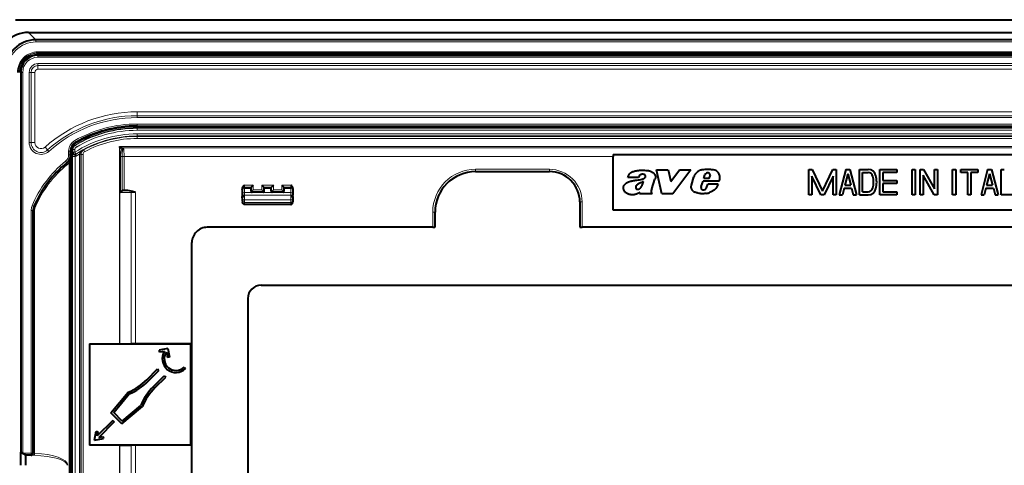
# Model space of a CAD drawing. Extents: x 0 to 420, y 0 to 297.
# Drawn here: x 259 to 324, y 135 to 164 of the extents above; entities that cross this region are included whole.
import ezdxf

# ---------------------------------------------------------------- set-up
doc = ezdxf.new("R2010")
doc.units = 0

msp = doc.modelspace()

# ---------------------------------------------------------------- linework, layer by layer
at = {"color": 7, "lineweight": 40}
for p, q in [((259.109741, 164.028076), (395.109741, 164.028076)), ((259.952026, 163.189911), (394.267456, 163.189911)), ((260.635529, 162.702286), (260.435547, 162.702286)), ((327.109741, 162.702286), (260.635529, 162.702286)), ((260.576416, 161.694748), (393.643066, 161.694748)), ((259.443054, 160.561417), (259.443054, 135.553864)), ((267.109741, 157.028076), (387.109741, 157.028076)), ((265.965271, 155.642441), (265.936707, 155.67099)), ((266.106842, 155.579636), (266.058472, 155.595367)), ((266.106842, 155.579636), (266.163971, 155.560211)), ((262.72641, 155.126526), (262.725922, 155.100983)), ((262.72641, 155.126526), (262.72641, 155.373688)), ((262.72641, 107.596298), (262.72641, 155.126526)), ((262.860321, 155.262939), (262.859131, 155.276276)), ((262.859558, 155.279175), (262.859589, 155.276001)), ((262.860687, 155.261795), (262.859589, 155.276001)), ((262.863647, 155.246231), (262.860687, 155.261795)), ((298.443054, 155.161407), (327.109741, 155.161407)), ((298.443054, 155.161407), (298.443054, 155.028076)), ((298.443054, 151.494751), (298.443054, 155.028076)), ((289.376404, 154.028076), (294.243073, 154.028076)), ((300.11084, 153.644211), (299.402527, 153.644211)), ((301.288452, 154.141373), (302.051361, 154.141373)), ((301.647278, 152.554291), (301.288452, 154.141373)), ((302.051361, 154.141373), (302.230896, 153.378525)), ((302.230896, 153.378525), (302.808655, 154.141373)), ((303.536469, 154.141373), (302.368896, 152.554291)), ((302.808655, 154.141373), (303.536469, 154.141373)), ((303.587769, 153.139435), (303.741516, 153.679291)), ((304.406555, 153.580627), (304.476196, 153.808502)), ((304.755127, 153.580627), (304.406555, 153.580627)), ((304.755127, 153.580627), (304.827759, 153.748413)), ((311.309753, 154.168259), (311.52066, 154.168259)), ((311.309753, 152.501587), (311.309753, 154.168259)), ((311.509735, 153.728836), (311.509735, 152.501587)), ((312.098816, 152.501587), (311.509735, 153.728836)), ((311.52066, 154.168259), (312.209747, 152.732681)), ((312.209747, 152.732681), (312.898804, 154.168259)), ((312.909729, 153.728836), (312.320679, 152.501587)), ((312.898804, 154.168259), (313.109741, 154.168259)), ((312.909729, 152.501587), (312.909729, 153.728836)), ((313.109741, 154.168259), (313.109741, 152.501587)), ((313.743073, 154.168259), (313.309753, 152.501587)), ((313.876404, 153.886276), (313.681061, 153.134918)), ((313.743073, 154.168259), (314.009735, 154.168259)), ((313.876404, 153.886276), (314.071747, 153.134918)), ((314.009735, 154.168259), (314.443054, 152.501587)), ((314.643066, 154.168259), (315.208069, 154.168259)), ((314.643066, 152.501587), (314.643066, 154.168259)), ((314.843079, 153.968262), (315.208069, 153.968262)), ((314.843079, 152.701599), (314.843079, 153.968262)), ((315.97641, 154.168259), (317.109741, 154.168259)), ((315.97641, 152.501587), (315.97641, 154.168259)), ((317.109741, 153.968262), (316.176392, 153.968262)), ((316.176392, 153.968262), (316.176392, 153.434921)), ((317.109741, 154.168259), (317.109741, 153.968262)), ((318.109741, 154.168259), (318.309753, 154.168259)), ((318.109741, 152.501587), (318.109741, 154.168259)), ((318.309753, 154.168259), (318.309753, 152.501587)), ((318.643066, 154.168259), (318.857666, 154.168259)), ((318.643066, 152.501587), (318.643066, 154.168259)), ((318.843079, 153.785019), (318.843079, 152.501587)), ((319.561798, 152.501587), (318.843079, 153.785019)), ((318.857666, 154.168259), (319.576416, 152.884827)), ((319.576416, 154.168259), (319.776398, 154.168259)), ((319.576416, 152.884827), (319.576416, 154.168259)), ((319.776398, 154.168259), (319.776398, 152.501587)), ((320.776398, 154.168259), (320.97641, 154.168259)), ((320.776398, 152.501587), (320.776398, 154.168259)), ((320.97641, 154.168259), (320.97641, 152.501587)), ((321.309753, 154.168259), (322.443054, 154.168259)), ((321.309753, 153.968262), (321.309753, 154.168259)), ((321.776398, 153.968262), (321.309753, 153.968262)), ((321.776398, 152.501587), (321.776398, 153.968262)), ((321.97641, 153.968262), (321.97641, 152.501587)), ((322.443054, 153.968262), (321.97641, 153.968262)), ((322.443054, 154.168259), (322.443054, 153.968262)), ((323.076416, 154.168259), (322.643066, 152.501587)), ((323.209747, 153.886276), (323.014404, 153.134918)), ((323.076416, 154.168259), (323.343079, 154.168259)), ((323.209747, 153.886276), (323.40509, 153.134918)), ((323.343079, 154.168259), (323.776398, 152.501587)), ((323.97641, 154.168259), (324.176392, 154.168259)), ((323.97641, 152.501587), (323.97641, 154.168259)), ((274.603149, 152.907166), (274.60556, 152.975342)), ((274.617981, 153.011185), (274.60556, 152.975342)), ((274.751312, 153.144531), (274.618286, 153.01152)), ((275.312012, 153.144531), (275.445038, 153.01152)), ((275.445343, 153.011185), (275.457764, 152.975342)), ((275.460205, 152.907166), (275.457764, 152.975342)), ((275.925934, 152.907166), (275.928345, 152.975342)), ((275.940796, 153.011185), (275.928345, 152.975342)), ((276.074127, 153.144531), (275.941101, 153.01152)), ((276.622559, 153.144531), (276.755554, 153.01152)), ((276.755859, 153.011185), (276.768311, 152.975342)), ((276.770721, 152.907166), (276.768311, 152.975342)), ((300.970398, 152.883926), (301.184174, 153.529556)), ((304.223785, 153.0578), (304.347961, 153.39534)), ((305.41217, 153.39534), (304.347961, 153.39534)), ((304.545776, 152.925583), (304.575348, 152.970154)), ((304.575348, 152.970154), (304.658966, 153.202026)), ((305.34259, 153.202026), (304.658966, 153.202026)), ((313.629059, 152.934921), (313.516388, 152.501587)), ((313.629059, 152.934921), (314.123749, 152.934921)), ((313.681061, 153.134918), (314.071747, 153.134918)), ((314.123749, 152.934921), (314.23642, 152.501587)), ((316.176392, 153.434921), (317.109741, 153.434921)), ((316.176392, 153.234924), (316.176392, 152.701599)), ((317.109741, 153.234924), (316.176392, 153.234924)), ((317.109741, 153.434921), (317.109741, 153.234924)), ((322.962402, 152.934921), (322.849731, 152.501587)), ((322.962402, 152.934921), (323.457092, 152.934921)), ((323.014404, 153.134918), (323.40509, 153.134918)), ((323.457092, 152.934921), (323.569763, 152.501587)), ((266.240753, 152.79126), (266.176819, 152.79097)), ((266.251343, 152.79126), (266.240753, 152.79126)), ((274.026398, 152.913589), (274.026398, 152.87796)), ((274.026398, 152.842056), (274.026398, 152.87796)), ((274.026398, 152.842056), (274.026398, 152.787506)), ((274.026398, 152.787506), (274.026398, 152.531113)), ((274.026398, 152.531113), (274.026398, 152.470123)), ((274.026398, 152.470123), (274.026398, 152.383026)), ((274.03418, 152.160278), (274.026398, 152.383011)), ((274.60022, 152.742493), (274.603149, 152.907166)), ((275.397644, 152.674622), (274.665649, 152.674622)), ((275.463135, 152.742493), (275.460205, 152.907166)), ((275.923035, 152.742493), (275.925934, 152.907166)), ((276.708191, 152.674622), (275.988464, 152.674622)), ((276.773651, 152.742493), (276.770721, 152.907166)), ((277.359741, 152.383011), (277.351959, 152.160278)), ((277.359741, 152.913589), (277.359741, 152.87796)), ((277.359741, 152.87796), (277.359741, 152.842056)), ((277.359741, 152.842056), (277.359741, 152.787506)), ((277.359741, 152.787506), (277.359741, 152.531113)), ((277.359741, 152.531113), (277.359741, 152.470123)), ((277.359741, 152.383026), (277.359741, 152.470123)), ((300.175354, 152.554291), (300.208466, 152.653625)), ((300.995667, 152.554291), (300.175354, 152.554291)), ((300.970978, 152.590546), (300.995667, 152.554291)), ((302.368896, 152.554291), (301.647278, 152.554291)), ((311.509735, 152.501587), (311.309753, 152.501587)), ((312.320679, 152.501587), (312.098816, 152.501587)), ((313.109741, 152.501587), (312.909729, 152.501587)), ((313.309753, 152.501587), (313.516388, 152.501587)), ((314.23642, 152.501587), (314.443054, 152.501587)), ((314.643066, 152.501587), (315.208069, 152.501587)), ((314.843079, 152.701599), (315.208069, 152.701599)), ((317.109741, 152.501587), (315.97641, 152.501587)), ((316.176392, 152.701599), (317.109741, 152.701599)), ((317.109741, 152.701599), (317.109741, 152.501587)), ((318.309753, 152.501587), (318.109741, 152.501587)), ((318.843079, 152.501587), (318.643066, 152.501587)), ((319.776398, 152.501587), (319.561798, 152.501587)), ((320.97641, 152.501587), (320.776398, 152.501587)), ((321.97641, 152.501587), (321.776398, 152.501587)), ((322.643066, 152.501587), (322.849731, 152.501587)), ((323.569763, 152.501587), (323.776398, 152.501587)), ((325.109741, 152.501587), (323.97641, 152.501587)), ((274.036041, 152.107056), (274.03418, 152.160278)), ((274.036041, 152.107056), (274.038696, 152.030502)), ((274.174622, 151.875946), (274.17392, 151.875946)), ((277.211243, 151.86142), (274.174896, 151.86142)), ((277.211548, 151.867554), (277.212036, 151.867554)), ((277.21228, 151.861618), (277.212128, 151.867554)), ((277.350098, 152.107056), (277.347412, 152.030502)), ((277.351959, 152.160278), (277.350098, 152.107056)), ((296.243073, 152.028076), (296.243073, 150.36142)), ((260.259735, 135.494751), (260.259735, 151.463089)), ((286.709717, 150.36142), (286.709717, 151.36142)), ((327.109741, 151.494751), (298.443054, 151.494751)), ((286.560028, 150.36142), (271.709717, 150.36142)), ((286.560028, 150.36142), (286.693268, 150.36142)), ((286.709717, 150.36142), (286.693268, 150.36142)), ((296.243073, 150.36142), (296.259521, 150.36142)), ((296.259521, 150.36142), (296.392761, 150.36142)), ((357.826691, 150.36142), (296.392761, 150.36142)), ((270.709717, 113.361412), (270.709717, 149.36142)), ((275.259735, 146.544754), (378.959747, 146.544754)), ((274.393066, 145.678085), (274.393066, 117.044746)), ((263.971741, 142.699402), (265.936707, 142.699402)), ((263.971741, 142.699402), (263.97641, 142.694748)), ((263.971741, 142.699402), (263.971741, 136.023438)), ((263.97641, 142.694748), (270.643066, 142.694748)), ((263.97641, 142.694748), (263.97641, 136.028076)), ((265.936707, 142.699402), (265.965271, 142.699356)), ((265.965271, 142.699356), (266.722076, 142.696457)), ((267.00769, 142.695923), (266.722076, 142.696457)), ((270.644226, 142.695923), (267.00769, 142.695923)), ((270.644226, 142.695923), (270.643066, 142.694748)), ((270.643066, 136.028076), (270.643066, 142.694748)), ((270.644226, 136.026917), (270.644226, 142.695923)), ((269.119598, 142.375229), (268.563354, 142.267105)), ((268.588776, 142.13623), (268.563354, 142.267105)), ((268.900574, 142.196838), (268.588776, 142.13623)), ((269.028046, 142.147461), (269.096832, 141.793533)), ((269.119598, 142.375229), (269.227722, 141.81897)), ((269.227722, 141.81897), (269.096832, 141.793533)), ((267.735168, 140.328949), (268.442261, 141.036072)), ((267.829437, 140.23468), (268.53656, 140.941772)), ((268.442261, 141.036072), (268.53656, 140.941772)), ((270.198242, 141.165695), (270.292542, 141.071411)), ((268.182983, 139.881119), (268.890106, 140.588226)), ((268.277283, 139.786835), (268.984375, 140.493942)), ((268.890106, 140.588226), (268.984375, 140.493942)), ((265.37912, 138.159515), (266.504028, 139.500122)), ((265.559814, 138.167389), (266.585754, 139.390076)), ((266.518677, 139.506378), (266.504028, 139.500122)), ((266.107849, 137.430801), (265.37912, 138.159515)), ((266.115723, 137.611481), (265.559814, 138.167389)), ((266.107849, 137.430801), (267.448425, 138.55571)), ((266.115723, 137.611481), (267.338379, 138.637421)), ((267.454712, 138.570343), (267.448425, 138.55571)), ((265.507782, 137.653732), (264.483459, 136.62941)), ((265.602051, 137.559448), (264.577728, 136.535126)), ((265.507782, 137.653732), (265.602051, 137.559448)), ((264.292114, 136.343781), (264.406372, 136.93161)), ((264.406372, 136.93161), (264.537231, 136.906174)), ((264.483459, 136.62941), (264.537231, 136.906174)), ((264.292114, 136.343781), (264.879944, 136.458038)), ((264.577728, 136.535126), (264.854492, 136.588928)), ((264.854492, 136.588928), (264.879944, 136.458038)), ((259.443054, 134.694748), (259.443054, 135.553864)), ((259.443207, 135.553787), (259.565094, 135.483429)), ((259.565094, 135.483429), (259.576416, 135.494751)), ((259.776398, 135.36142), (259.565094, 135.483429)), ((263.971741, 136.023438), (263.97641, 136.028076)), ((265.936707, 136.023438), (263.971741, 136.023438)), ((270.643066, 136.028076), (263.97641, 136.028076)), ((265.936707, 136.023438), (265.965271, 136.023483)), ((265.965271, 136.023483), (266.722076, 136.026382)), ((267.00769, 136.026917), (266.722076, 136.026382)), ((270.644226, 136.026917), (267.00769, 136.026917)), ((270.644226, 136.026917), (270.643066, 136.028076)), ((259.776398, 134.694748), (259.776398, 135.36142)), ((260.126404, 135.36142), (259.776398, 135.36142)), ((260.126404, 135.36142), (260.174713, 135.36142))]:
    msp.add_line(p, q, dxfattribs=at)
at = {"color": 7, "lineweight": 18}
for p, q in [((259.952026, 163.185791), (259.952026, 163.189911)), ((259.952026, 163.185791), (394.267456, 163.185791)), ((259.952026, 163.185791), (260.435547, 162.702286)), ((260.435547, 162.702286), (260.441956, 162.695877)), ((260.441956, 162.695877), (393.777527, 162.695877)), ((260.441956, 162.562546), (260.441956, 162.695877)), ((260.441956, 162.562546), (393.777527, 162.562546)), ((260.576416, 161.694748), (260.576416, 161.561417)), ((260.576416, 161.561417), (393.643066, 161.561417)), ((393.63797, 161.909576), (260.581512, 161.909576)), ((260.581512, 161.842926), (260.581512, 161.909576)), ((260.581512, 161.842926), (260.59491, 161.829529)), ((393.63797, 161.842926), (260.581512, 161.842926)), ((260.59491, 161.829529), (260.59491, 161.762863)), ((393.624573, 161.829529), (260.59491, 161.829529)), ((393.624573, 161.762863), (260.59491, 161.762863)), ((260.576416, 161.13855), (393.643066, 161.13855)), ((260.576416, 161.012833), (260.576416, 161.13855)), ((260.576416, 161.012833), (393.643066, 161.012833)), ((260.576416, 160.761414), (260.576416, 161.012833)), ((393.643066, 160.761414), (260.576416, 160.761414)), ((259.443054, 160.561417), (259.576416, 160.561417)), ((259.576416, 160.561417), (259.576416, 135.494751)), ((259.999268, 155.937668), (259.999268, 160.561417)), ((260.125, 160.561417), (259.999268, 160.561417)), ((260.125, 155.937668), (260.125, 160.561417)), ((260.376404, 160.561417), (260.125, 160.561417)), ((260.376404, 155.937668), (260.376404, 160.561417)), ((267.109741, 157.961426), (267.109741, 157.709991)), ((267.109741, 157.961426), (387.109741, 157.961426)), ((267.109741, 157.709991), (267.109741, 157.58429)), ((387.109741, 157.709991), (267.109741, 157.709991)), ((387.109741, 157.58429), (267.109741, 157.58429)), ((267.109741, 157.161407), (387.109741, 157.161407)), ((267.109741, 157.028076), (267.109741, 157.161407)), ((267.109741, 156.906036), (267.109741, 156.972687)), ((267.109741, 156.972687), (387.109741, 156.972687)), ((267.109741, 156.880371), (267.109741, 156.906036)), ((267.109741, 156.906036), (387.109741, 156.906036)), ((387.109741, 156.880371), (267.109741, 156.880371)), ((267.109741, 156.747055), (267.109741, 156.880371)), ((387.109741, 156.747055), (267.109741, 156.747055)), ((267.109741, 156.509109), (267.109741, 156.375793)), ((326.972961, 156.509109), (267.109741, 156.509109)), ((267.109741, 156.375793), (267.109741, 156.34314)), ((326.647339, 156.375793), (267.109741, 156.375793)), ((267.109741, 156.209824), (267.109741, 156.34314)), ((326.608154, 156.34314), (267.109741, 156.34314)), ((326.608154, 156.209824), (267.109741, 156.209824)), ((260.125, 155.937668), (259.999268, 155.937668)), ((260.376404, 155.937668), (260.125, 155.937668)), ((261.043457, 155.639862), (261.211304, 155.452698)), ((263.010834, 155.775116), (262.976654, 155.832336)), ((263.062103, 155.952393), (262.995911, 156.068146)), ((263.010834, 155.775116), (263.037048, 155.760864)), ((263.105194, 155.646271), (263.037048, 155.760864)), ((297.109741, 155.67099), (265.936707, 155.67099)), ((265.936707, 155.67099), (265.936707, 142.699402)), ((265.965271, 155.642441), (265.965271, 142.699356)), ((297.109741, 155.595367), (266.058472, 155.595367)), ((326.610138, 155.670959), (297.109741, 155.670959)), ((326.679016, 155.595428), (297.109741, 155.595428)), ((261.211304, 155.452698), (261.295227, 155.3591)), ((262.72641, 155.373688), (262.593079, 155.373688)), ((262.593079, 155.126526), (262.593079, 155.373688)), ((262.72641, 155.126526), (262.593079, 155.126526)), ((262.84845, 155.488983), (262.781799, 155.488983)), ((262.781799, 155.488983), (262.781799, 107.233841)), ((262.84845, 155.488983), (262.84845, 107.233841)), ((262.84845, 155.488983), (262.874115, 155.474411)), ((262.853271, 155.020676), (262.854431, 155.199234)), ((262.853271, 107.702164), (262.853271, 155.020676)), ((263.027222, 155.020676), (262.853271, 155.020676)), ((262.859375, 155.27919), (262.857361, 155.275513)), ((262.859558, 155.27948), (262.874115, 155.306213)), ((262.874115, 155.306213), (262.874115, 155.474411)), ((263.007446, 155.474411), (262.874115, 155.474411)), ((263.007446, 155.306213), (262.874115, 155.306213)), ((263.007446, 155.306213), (263.007446, 155.474411)), ((263.007446, 155.306213), (263.079407, 155.194)), ((263.027222, 107.702164), (263.027222, 155.020676)), ((263.063019, 155.163361), (263.079407, 155.194)), ((263.308411, 155.167496), (263.308685, 155.18335)), ((263.308411, 155.167496), (263.401093, 155.167496)), ((263.308411, 107.555336), (263.308411, 155.167496)), ((263.401062, 155.178879), (263.308685, 155.18335)), ((263.401093, 155.167496), (263.401306, 155.178818)), ((263.401093, 107.555336), (263.401093, 155.167496)), ((263.401093, 155.167496), (263.411346, 155.161377)), ((263.544678, 155.161377), (263.411346, 155.161377)), ((263.411346, 107.561455), (263.411346, 155.161377)), ((263.544678, 107.561455), (263.544678, 155.161377)), ((263.573303, 155.462402), (263.586609, 155.454819)), ((263.649841, 155.337433), (263.586609, 155.454819)), ((266.01413, 152.656921), (266.01413, 155.028076)), ((266.113159, 155.028076), (266.01413, 155.028076)), ((266.113159, 155.028076), (266.240753, 155.028076)), ((266.113159, 152.773712), (266.113159, 155.028076)), ((266.238983, 155.499298), (266.240753, 155.028076)), ((266.240753, 155.028076), (266.240753, 152.79126)), ((297.109741, 155.028076), (266.240753, 155.028076)), ((297.109741, 155.028076), (298.443054, 155.028076)), ((262.478668, 154.607941), (262.394867, 154.711655)), ((262.633606, 108.108643), (262.633606, 154.614182)), ((289.376404, 154.177795), (289.376404, 154.04454)), ((294.243073, 154.177795), (289.376404, 154.177795)), ((294.243073, 154.04454), (289.376404, 154.04454)), ((289.376404, 154.04454), (289.376404, 154.028076)), ((294.243073, 154.177795), (294.243073, 154.04454)), ((294.243073, 154.04454), (294.243073, 154.028076)), ((274.159729, 153.144531), (274.159729, 153.011246)), ((274.751312, 153.144531), (274.159729, 153.144531)), ((274.618011, 153.011246), (274.159729, 153.011246)), ((274.159729, 152.975342), (274.159729, 153.011246)), ((274.159729, 152.975342), (274.159729, 152.907166)), ((274.60556, 152.975342), (274.159729, 152.975342)), ((274.617981, 153.011185), (274.617981, 152.760254)), ((274.751312, 153.144531), (274.751312, 152.826935)), ((276.074127, 153.144531), (275.312012, 153.144531)), ((275.312012, 153.144531), (275.312012, 152.826935)), ((275.940826, 153.011246), (275.445312, 153.011246)), ((275.445343, 153.011185), (275.445343, 152.760254)), ((275.928345, 152.975342), (275.457764, 152.975342)), ((275.940796, 153.011185), (275.940796, 152.760254)), ((276.074127, 153.144531), (276.074127, 152.826935)), ((277.22641, 153.144531), (276.622559, 153.144531)), ((276.622559, 153.144531), (276.622559, 152.826935)), ((277.22641, 153.011246), (276.755829, 153.011246)), ((276.755859, 153.011185), (276.755859, 152.760254)), ((277.22641, 152.975342), (276.768311, 152.975342)), ((277.22641, 153.144531), (277.22641, 153.011246)), ((277.22641, 153.011246), (277.22641, 152.975342)), ((277.22641, 152.975342), (277.22641, 152.907166)), ((266.722076, 152.659637), (266.01413, 152.656921)), ((266.251343, 152.79126), (266.176819, 152.79097)), ((266.722076, 152.659637), (267.00769, 152.660217)), ((266.722076, 142.696457), (266.722076, 152.659637)), ((267.00769, 142.695923), (267.00769, 152.660217)), ((274.159729, 152.907166), (274.159729, 152.650772)), ((274.603149, 152.907166), (274.159729, 152.907166)), ((274.159729, 152.650772), (274.159729, 152.467804)), ((277.22641, 152.650772), (274.159729, 152.650772)), ((274.159729, 152.467804), (274.159729, 152.383026)), ((277.22641, 152.467804), (274.159729, 152.467804)), ((274.167419, 152.162598), (274.159729, 152.383026)), ((274.617981, 152.760254), (274.60022, 152.742493)), ((274.751312, 152.826935), (274.618134, 152.760345)), ((274.684631, 152.693604), (274.665649, 152.674622)), ((275.378693, 152.693604), (274.684631, 152.693604)), ((274.751312, 152.826935), (274.684723, 152.693756)), ((275.312012, 152.826935), (274.751312, 152.826935)), ((275.44519, 152.760345), (275.312012, 152.826935)), ((275.378601, 152.693756), (275.312012, 152.826935)), ((275.378693, 152.693604), (275.397644, 152.674622)), ((275.445343, 152.760254), (275.463135, 152.742493)), ((275.925934, 152.907166), (275.460205, 152.907166)), ((275.940796, 152.760254), (275.923035, 152.742493)), ((276.074127, 152.826935), (275.940948, 152.760345)), ((276.007446, 152.693604), (275.988464, 152.674622)), ((276.689209, 152.693604), (276.007446, 152.693604)), ((276.074127, 152.826935), (276.007538, 152.693756)), ((276.622559, 152.826935), (276.074127, 152.826935)), ((276.755707, 152.760345), (276.622559, 152.826935)), ((276.689117, 152.693756), (276.622559, 152.826935)), ((276.689209, 152.693604), (276.708191, 152.674622)), ((276.755859, 152.760254), (276.773651, 152.742493)), ((277.22641, 152.907166), (276.770721, 152.907166)), ((277.22641, 152.383026), (277.218689, 152.162598)), ((277.22641, 152.907166), (277.22641, 152.650772)), ((277.22641, 152.650772), (277.22641, 152.467804)), ((277.22641, 152.383026), (277.22641, 152.467804)), ((260.311432, 151.72049), (260.188446, 151.771973)), ((274.169312, 152.002899), (274.167419, 152.162598)), ((277.218689, 152.162598), (274.167419, 152.162598)), ((274.169312, 152.002899), (274.174011, 151.867554)), ((277.216858, 152.002899), (274.169312, 152.002899)), ((274.174011, 151.867554), (274.173859, 151.861465)), ((274.174622, 151.867554), (274.174072, 151.867554)), ((274.174896, 151.875946), (274.174896, 151.86145)), ((277.211243, 151.867554), (274.174896, 151.867554)), ((277.216858, 152.002899), (277.212128, 151.867554)), ((277.218689, 152.162598), (277.216858, 152.002899)), ((296.259521, 152.028076), (296.243073, 152.028076)), ((296.392761, 152.028076), (296.259521, 152.028076)), ((296.259521, 150.36142), (296.259521, 152.028076)), ((296.392761, 150.36142), (296.392761, 152.028076)), ((260.126404, 135.494751), (260.126404, 151.463089)), ((260.259735, 151.463089), (260.126404, 151.463089)), ((260.352539, 151.463089), (260.259735, 151.463089)), ((260.352539, 135.494751), (260.352539, 151.463089)), ((286.560028, 151.36142), (286.693268, 151.36142)), ((286.560028, 151.36142), (286.560028, 150.36142)), ((286.693268, 151.36142), (286.709717, 151.36142)), ((286.693268, 151.36142), (286.693268, 150.36142)), ((260.126404, 135.494751), (259.576416, 135.494751)), ((260.126404, 135.36142), (260.126404, 135.494751)), ((260.259735, 135.494751), (260.126404, 135.494751)), ((260.259735, 135.494751), (260.283875, 135.494751)), ((260.352539, 135.494751), (260.283875, 135.494751)), ((260.352448, 135.488358), (260.283875, 135.494751)), ((260.352448, 135.488358), (260.352539, 135.494751)), ((265.936707, 136.023438), (265.936707, 107.051834)), ((265.965271, 136.023483), (265.965271, 107.080391)), ((266.722076, 110.063202), (266.722076, 136.026382)), ((267.00769, 110.062607), (267.00769, 136.026917)), ((260.31192, 135.356079), (260.174713, 135.36142))]:
    msp.add_line(p, q, dxfattribs=at)
for points in [[(266.163971, 155.560211), (266.152283, 155.553879), (266.139984, 155.545532), (266.128845, 155.536377), (266.109802, 155.516464), (266.098694, 155.501907), (266.088989, 155.487015), (266.072998, 155.456726), (266.060547, 155.426422), (266.050659, 155.39621), (266.040405, 155.356079), (266.032776, 155.316467), (266.027039, 155.277344), (266.022766, 155.238724), (266.017395, 155.164673), (266.014893, 155.09613), (266.01413, 155.028076)], [(263.063019, 155.163361), (263.064026, 155.163681), (263.06488, 155.163498), (263.065552, 155.162781), (263.066406, 155.15979), (263.065796, 155.147736), (263.061615, 155.125336)], [(263.308685, 155.18335), (263.318451, 155.206909), (263.329803, 155.229813), (263.342651, 155.252136), (263.356689, 155.273575), (263.38736, 155.313446), (263.420776, 155.349579), (263.456055, 155.38205), (263.493408, 155.411652), (263.532532, 155.438431), (263.573303, 155.462402)], [(266.238983, 155.499298), (266.226532, 155.506317), (266.21286, 155.509491), (266.199066, 155.507706), (266.190887, 155.504059), (266.18335, 155.498825), (266.176544, 155.492355), (266.170471, 155.485016), (266.161041, 155.470001), (266.153351, 155.453751), (266.147034, 155.436813), (266.139343, 155.410248), (266.133423, 155.382965), (266.128693, 155.354767), (266.122101, 155.298386), (266.118683, 155.252838), (266.114777, 155.160431), (266.113159, 155.028076)], [(274.038696, 152.030502), (274.041748, 152.001465), (274.048859, 151.97316), (274.060059, 151.946198), (274.07547, 151.921417), (274.09079, 151.903854), (274.108856, 151.88884), (274.129303, 151.877258), (274.151428, 151.869995), (274.162659, 151.868225), (274.174011, 151.867554)]]:
    msp.add_lwpolyline(points, dxfattribs=at)
at = {"color": 7, "lineweight": 40}
for points in [[(299.402527, 153.644211), (299.411011, 153.681305), (299.421844, 153.717621), (299.435059, 153.753967), (299.454712, 153.79776), (299.478577, 153.839798), (299.492126, 153.859802), (299.506775, 153.878952), (299.522461, 153.897186), (299.539215, 153.914429), (299.556915, 153.930634), (299.575531, 153.945801), (299.594971, 153.95993), (299.615173, 153.973038), (299.638733, 153.986694), (299.662964, 153.999207), (299.69342, 154.013153), (299.724426, 154.025635), (299.781616, 154.045166), (299.836517, 154.060669), (299.891998, 154.074051), (299.952271, 154.0867), (300.012939, 154.097885), (300.091309, 154.110306), (300.169922, 154.120087), (300.216705, 154.124176), (300.26355, 154.126694), (300.307587, 154.127487), (300.351624, 154.12677), (300.397095, 154.124557), (300.488007, 154.116684), (300.578857, 154.107162), (300.624237, 154.103333)], [(300.511414, 153.807159), (300.477142, 153.827393), (300.45932, 153.835724), (300.441101, 153.842728), (300.416199, 153.849854), (300.390808, 153.854279), (300.365112, 153.855957), (300.332886, 153.854065), (300.300934, 153.847809), (300.269897, 153.837326), (300.240356, 153.822906), (300.213104, 153.804993), (300.188904, 153.784119)], [(300.376709, 153.546249), (300.422638, 153.562775), (300.44516, 153.572235), (300.478088, 153.588928), (300.501617, 153.603943), (300.523285, 153.62149), (300.542114, 153.641815), (300.550293, 153.653427), (300.55722, 153.665833), (300.562378, 153.678284), (300.565979, 153.691483)], [(300.624237, 154.103333), (300.669586, 154.099625), (300.715027, 154.095764), (300.759247, 154.090698), (300.803009, 154.08345), (300.832123, 154.077026), (300.86087, 154.069183), (300.898468, 154.056396), (300.93512, 154.040924), (300.970703, 154.022903), (301.01062, 153.998978), (301.048706, 153.97226), (301.084503, 153.942719), (301.115295, 153.912369), (301.143127, 153.878937), (301.16748, 153.842545), (301.186584, 153.805908), (301.201477, 153.767563), (301.21167, 153.728027), (301.216858, 153.687805), (301.217499, 153.66745), (301.216797, 153.647125), (301.214722, 153.627121), (301.211334, 153.607239), (301.204651, 153.580856), (301.195618, 153.554916), (301.184174, 153.529556)], [(304.459167, 154.156555), (304.388306, 154.152435), (304.352905, 154.149506), (304.299927, 154.143433), (304.260437, 154.137146), (304.221252, 154.129028), (304.165955, 154.113647), (304.138245, 154.103943), (304.111023, 154.092896), (304.085693, 154.0811), (304.060974, 154.068008), (304.018158, 154.041031), (303.977631, 154.010468), (303.939209, 153.977173), (303.896118, 153.934814), (303.856293, 153.889633), (303.83783, 153.865967), (303.820374, 153.841583), (303.796326, 153.803589), (303.774994, 153.763901), (303.756653, 153.722473), (303.741516, 153.679291)], [(305.41217, 153.39534), (305.424103, 153.433075), (305.434631, 153.471512), (305.443542, 153.510284), (305.450562, 153.549469), (305.456635, 153.602264), (305.458374, 153.655197), (305.457397, 153.68161), (305.455139, 153.707901), (305.447296, 153.756546), (305.434814, 153.80426), (305.417816, 153.850647), (305.396484, 153.895279), (305.371033, 153.937714), (305.341553, 153.977554), (305.31073, 154.01178), (305.276825, 154.042816), (305.23996, 154.070068), (305.22049, 154.082092), (305.200348, 154.092957)], [(274.026398, 152.913589), (274.028076, 152.93811), (274.032715, 152.961884), (274.040649, 152.986603), (274.050903, 153.009674), (274.063293, 153.031799), (274.076904, 153.052185), (274.095703, 153.076447), (274.108582, 153.091385), (274.134613, 153.119186), (274.159729, 153.144531)], [(277.359741, 152.913589), (277.358093, 152.93811), (277.353424, 152.961884), (277.34549, 152.986603), (277.335236, 153.009674), (277.322845, 153.031799), (277.309235, 153.052185), (277.290436, 153.076447), (277.277557, 153.091385), (277.251526, 153.119186), (277.22641, 153.144531)], [(299.995575, 152.558655), (299.962982, 152.545868), (299.929779, 152.534317), (299.897278, 152.524429), (299.864349, 152.515839), (299.813477, 152.505371), (299.762024, 152.498352), (299.710327, 152.49501), (299.658569, 152.49559), (299.601074, 152.501022), (299.544067, 152.511078), (299.487793, 152.525162), (299.441345, 152.539871), (299.39624, 152.55777), (299.374329, 152.568161), (299.353027, 152.579651), (299.31311, 152.605469), (299.275818, 152.635223), (299.241333, 152.668335), (299.208069, 152.706436), (299.17865, 152.747391), (299.165527, 152.76886), (299.153625, 152.790985), (299.139709, 152.821381), (299.128143, 152.852814), (299.119141, 152.885193), (299.112671, 152.919983), (299.109833, 152.9552), (299.111145, 152.990356)], [(299.111145, 152.990356), (299.113556, 153.008575), (299.117249, 153.026581), (299.123016, 153.047241), (299.130219, 153.067535), (299.14682, 153.103973), (299.158661, 153.125336), (299.171631, 153.145981), (299.186096, 153.166443), (299.20166, 153.186066), (299.235291, 153.222214), (299.272369, 153.254807), (299.312439, 153.2836), (299.355042, 153.30838), (299.37912, 153.32016), (299.403717, 153.330887), (299.437073, 153.343903), (299.504791, 153.367462)], [(299.504791, 153.367462), (299.583344, 153.393082), (299.622864, 153.404984), (299.662659, 153.415558), (299.715088, 153.427399), (299.767914, 153.437363), (299.838837, 153.448486), (299.886353, 153.455002), (299.981567, 153.467072), (300.100433, 153.483124), (300.159515, 153.492661), (300.247375, 153.510147), (300.3125, 153.526489), (300.376709, 153.546249)], [(299.91745, 152.983185), (299.918945, 152.957458), (299.921021, 152.944778), (299.926483, 152.927277), (299.930664, 152.919083), (299.935974, 152.91156)], [(300.155334, 153.252609), (300.101196, 153.225937), (300.074646, 153.21167), (300.036011, 153.188217), (300.008453, 153.168457), (299.982666, 153.146362), (299.959503, 153.121567), (299.94928, 153.108063), (299.940186, 153.093781), (299.932495, 153.07869), (299.926453, 153.062805)], [(300.151825, 152.889526), (300.167419, 152.89682), (300.182312, 152.905396), (300.197418, 152.915833), (300.211609, 152.927444), (300.236694, 152.952652), (300.250458, 152.969299), (300.263245, 152.986694), (300.280609, 153.01329), (300.29657, 153.040771)], [(300.29657, 153.040771), (300.315308, 153.076599), (300.332703, 153.113098), (300.348755, 153.150208), (300.363678, 153.187775), (300.387421, 153.250946), (300.437286, 153.376312)], [(303.722473, 152.726257), (303.69928, 152.744598), (303.677887, 152.764938), (303.658386, 152.787079), (303.64502, 152.804749), (303.632751, 152.823227), (303.611603, 152.862259), (303.595032, 152.903458), (303.583191, 152.946121), (303.576752, 152.984558), (303.574066, 153.023346), (303.575073, 153.062256), (303.579651, 153.101028), (303.587769, 153.139435)], [(305.34259, 153.202026), (305.319702, 153.160141), (305.27655, 153.074768), (305.247131, 153.018219), (305.231567, 152.990479), (305.206451, 152.949951), (305.185822, 152.920654), (305.163269, 152.892532)], [(266.176819, 152.79097), (266.14743, 152.789734), (266.134796, 152.78772), (266.126709, 152.785126), (266.119995, 152.781311), (266.113159, 152.773712)], [(300.208466, 152.653625), (300.160767, 152.633484), (300.066528, 152.590332), (300.019379, 152.568802), (299.995575, 152.558655)], [(304.53479, 152.585541), (304.470398, 152.577576), (304.40564, 152.571777), (304.340668, 152.568802), (304.291931, 152.568848), (304.243286, 152.571182), (304.207031, 152.574539), (304.170898, 152.579163), (304.09906, 152.591492), (304.00946, 152.611633), (303.965027, 152.623627), (303.920959, 152.636978), (303.877594, 152.651611), (303.834656, 152.667664)], [(305.163269, 152.892532), (305.145264, 152.871704), (305.126221, 152.85202), (305.105133, 152.832474), (305.08313, 152.814041), (305.037811, 152.780975), (305.004089, 152.759537), (304.969421, 152.739517), (304.922028, 152.714661), (304.890015, 152.699005), (304.825745, 152.669174)], [(274.173859, 151.86142), (274.15564, 151.863098), (274.138123, 151.867798), (274.121826, 151.875122), (274.107056, 151.884598), (274.093811, 151.895767), (274.082214, 151.908249), (274.072144, 151.921753), (274.063538, 151.936066), (274.056274, 151.950958), (274.050354, 151.966339), (274.042175, 151.998047), (274.038696, 152.030502)], [(277.21228, 151.86142), (277.230499, 151.863098), (277.247986, 151.867798), (277.264282, 151.875122), (277.279114, 151.884598), (277.292297, 151.895767), (277.303925, 151.908249), (277.313995, 151.921753), (277.322632, 151.936066), (277.329865, 151.950958), (277.335815, 151.966339), (277.343964, 151.998047), (277.347412, 152.030502)]]:
    msp.add_lwpolyline(points, dxfattribs=at)
for centre, radius, start, end in [((259.953308, 161.184418), 2.005426, 90.03694, 179.960772), ((260.43512, 160.702637), 1.999461, 89.987606, 180.01009), ((260.576416, 160.561417), 1.133333, 90.000003, 180.000005), ((267.109741, 148.874939), 8.153147, 90.000003, 119.765441), ((263.393066, 155.373688), 0.666667, 119.765441, 180.000005), ((266.117523, 155.833084), 0.244425, 231.388918, 256.048004), ((266.122192, 155.431885), 0.134838, 30.00373, 71.968337), ((262.059753, 155.126526), 0.666667, 308.931048, 0), ((262.993805, 155.276901), 0.133351, 193.259742, 301.369506), ((267.109741, 148.874939), 7.369812, 128.931049, 157.287304), ((289.376404, 151.36142), 2.666667, 90.000003, 180.000005), ((294.243073, 152.028076), 2, 360, 90.000003), ((300.377045, 153.587402), 0.272214, 133.725432, 167.955322), ((300.441437, 153.694916), 0.132276, 26.812305, 58.06016), ((300.467712, 153.713226), 0.100663, 347.524243, 24.25701), ((304.687866, 148.774673), 5.386747, 88.981054, 92.433585), ((304.671509, 153.744919), 0.205426, 115.261232, 161.969153), ((304.661072, 153.77179), 0.176679, 95.232166, 115.912927), ((304.656464, 153.772339), 0.175768, 33.402781, 93.75759), ((304.754852, 152.094971), 2.065804, 82.175836, 89.200638), ((304.660004, 153.780396), 0.168452, 10.298266, 31.776755), ((304.622559, 153.772858), 0.206647, 353.201367, 10.493853), ((304.965851, 153.602081), 0.544009, 64.467123, 82.58364), ((315.208069, 153.634918), 0.533333, 13.313391, 90.000003), ((315.208069, 153.634918), 0.333333, 13.313391, 90.000003), ((313.940308, 153.33493), 1.636111, 346.686609, 13.313391), ((313.940308, 153.33493), 1.836111, 346.686609, 13.313391), ((300.185852, 152.993118), 0.268573, 164.96124, 182.121124), ((302.138794, 149.114807), 4.588635, 111.765466, 115.610692), ((304.385071, 152.99205), 0.174179, 157.821848, 228.805412), ((315.208069, 153.034927), 0.333333, 269.999997, 346.686609), ((265.427673, 153.261169), 0.84161, 314.143674, 324.582635), ((266.288177, 150.714676), 2.076293, 78.134297, 91.016171), ((265.518616, 148.141937), 4.757106, 71.75988, 75.434221), ((274.081055, 154.882538), 2.500518, 268.754232, 271.803318), ((274.666168, 152.740417), 0.065884, 178.197709, 269.57029), ((275.397156, 152.740417), 0.065884, 270.429712, 1.802285), ((275.988953, 152.740417), 0.065884, 178.197709, 269.57029), ((276.707703, 152.740417), 0.065884, 270.429712, 1.802285), ((277.305115, 154.882538), 2.500519, 268.196684, 271.245769), ((300.018585, 152.985382), 0.110793, 221.784169, 249.642079), ((300.048218, 153.039825), 0.172377, 246.699299, 265.475714), ((300.044342, 153.088715), 0.220928, 267.480259, 280.528092), ((300.036377, 153.185318), 0.31752, 278.755829, 291.319805), ((301.349609, 152.70166), 0.414985, 167.062903, 180.51745), ((301.114807, 152.700348), 0.180197, 180.774334, 201.498275), ((301.681305, 152.634842), 0.753286, 160.690664, 167.757943), ((301.178406, 152.731888), 0.251004, 202.876348, 214.269089), ((304.011047, 153.14209), 0.506159, 235.239027, 249.602915), ((304.362854, 152.981277), 0.151744, 232.447706, 253.969263), ((304.367584, 152.982147), 0.15394, 252.360248, 275.573241), ((304.344177, 153.080994), 0.25496, 278.650002, 293.938089), ((304.372955, 153.059097), 0.223959, 289.477102, 306.039982), ((304.376007, 153.030609), 0.199644, 310.14455, 328.256699), ((304.348419, 153.761978), 1.191111, 279.001313, 286.013574), ((304.351501, 153.785034), 1.212455, 285.572385, 293.024893), ((315.208069, 153.034927), 0.533333, 269.999997, 346.686609), ((260.926392, 151.463089), 0.666667, 157.287304, 179.999995), ((271.709717, 149.36142), 1, 90.000003, 180.000005), ((275.259735, 145.678085), 0.866667, 90.000003, 179.999995), ((269.656128, 141.707809), 0.9, 147.08796, 314.999999), ((269.656128, 141.707809), 0.766667, 145.009287, 314.999999), ((264.997894, 143.066223), 3.871079, 293.132366, 314.999999), ((264.997894, 143.066223), 4.004412, 293.361109, 314.999999), ((271.014526, 137.049576), 4.004412, 135, 156.638887), ((271.014526, 137.049576), 3.871079, 135, 156.86763), ((260.126404, 135.494751), 0.133333, 269.999997, 0)]:
    msp.add_arc(centre, radius, start, end, dxfattribs=at)
at = {"color": 7, "lineweight": 18}
for centre, radius, start, end in [((259.962555, 161.175186), 2.010657, 90.299991, 179.697755), ((260.441528, 160.696213), 1.999482, 89.988145, 180.009598), ((260.441528, 160.696228), 1.866141, 89.986909, 180.010677), ((260.581482, 160.55632), 1.353257, 89.999012, 180.000992), ((260.581482, 160.556335), 1.286586, 89.998684, 180.00132), ((260.59491, 160.542923), 1.286601, 89.99934, 180.000664), ((260.59491, 160.542938), 1.219931, 89.999005, 180.000992), ((260.576416, 160.561417), 1, 90.000003, 179.999995), ((260.576416, 160.561417), 0.577124, 90.000084, 179.999995), ((260.576416, 160.561417), 0.451416, 90.000071, 180.000005), ((260.576416, 160.561417), 0.2, 90.000071, 180.000005), ((267.109741, 148.874939), 9.08648, 90.000003, 131.883385), ((267.109741, 148.874939), 8.835065, 90.000003, 131.883385), ((267.109741, 148.874939), 8.709357, 89.999996, 131.883385), ((267.109741, 148.912537), 8.060158, 90.000003, 120.849105), ((267.109741, 148.874939), 8.28648, 90.000003, 119.765441), ((267.109741, 148.912537), 7.993502, 90.000003, 120.849105), ((267.109741, 148.912537), 7.96784, 90.000003, 120.739877), ((267.109741, 148.912537), 7.59658, 89.999996, 122.685019), ((267.109741, 148.912537), 7.463267, 90.000003, 122.685019), ((267.109741, 148.912537), 7.834527, 90.000003, 120.739877), ((267.109741, 148.912537), 7.430603, 90.000003, 118.303152), ((267.109741, 148.912537), 7.29729, 90.000003, 118.303152), ((260.776398, 155.937668), 0.777124, 180.000005, 311.883431), ((260.776398, 155.937668), 0.651416, 180.000005, 311.883431), ((260.776398, 155.937668), 0.4, 180.000005, 311.883431), ((263.393066, 155.373688), 0.8, 119.765455, 180.000005), ((263.181732, 155.488983), 0.399929, 120.848326, 180.000815), ((263.181702, 155.489014), 0.333251, 120.846032, 180.003082), ((263.207428, 155.47438), 0.333322, 120.743688, 179.996194), ((263.207397, 155.474411), 0.199965, 120.739098, 180.00076), ((262.059753, 155.126526), 0.533333, 308.931048, 0.000032), ((261.361664, 155.10614), 1.364347, 338.854931, 0.856429), ((263.820526, 155.208023), 0.965899, 176.021106, 180.521412), ((262.990631, 155.275391), 0.133382, 180.051276, 302.867336), ((263.007507, 155.30632), 0.133382, 180.050784, 302.634232), ((262.953674, 155.271744), 0.261615, 286.325133, 302.647537), ((263.513885, 154.920258), 0.496738, 155.608594, 168.34217), ((263.382141, 155.226196), 0.336171, 197.46442, 211.305115), ((267.06897, 148.912384), 7.424459, 118.088452, 122.653914), ((267.028381, 148.912338), 7.291198, 120.674485, 122.649079), ((263.738403, 155.168579), 0.33716, 119.33492, 178.260574), ((263.74469, 155.161346), 0.333321, 118.307141, 179.996016), ((263.744629, 155.161377), 0.199964, 118.302305, 180.000897), ((267.109741, 148.874939), 7.503145, 128.931049, 157.287304), ((267.069214, 148.874939), 7.236478, 128.931049, 157.28729), ((262.019226, 155.126526), 0.799983, 308.93101, 320.17582), ((289.376404, 151.36142), 2.816378, 90.000003, 179.999995), ((289.376404, 151.36142), 2.683126, 90.000003, 179.999995), ((294.243073, 152.028076), 2.149711, 0, 90.000003), ((294.243073, 152.028076), 2.016459, 360, 90.000003), ((260.926392, 151.463089), 0.8, 157.287304, 180.000005), ((260.885864, 151.463089), 0.53333, 157.287235, 180.000077)]:
    msp.add_arc(centre, radius, start, end, dxfattribs=at)
for centre, major_axis, ratio, start_param, end_param in [((262.987762, 155.199234), (0.133331, -0.002045), 0.659793, 3.164819802, 5.309593136), ((262.562439, 154.504211), (0.083771, -0.103722), 0.240946, 3.141592654, 4.520157784), ((262.674133, 154.614182), (0.102386, -0.085388), 0.200249, 3.141592654, 4.47671258), ((274.159729, 152.87796), (-0.133331, 0), 0.999683, 4.71238898, 6.283185307), ((274.159729, 152.842056), (-0.133331, 0), 0.999683, 4.71238898, 6.283185307), ((277.22641, 152.87796), (-0.133331, 0), 0.999683, 3.141592654, 4.71238898), ((277.22641, 152.842056), (-0.133331, 0), 0.999683, 3.141592654, 4.71238898), ((266.693512, 152.659637), (0.000519, -0.133331), 0.214196, 1.569976455, 2.274596357), ((274.159729, 152.787506), (-0.133331, 0), 0.897411, 4.71238898, 6.283185307), ((274.159729, 152.531113), (-0.133331, 0), 0.897411, 4.71238898, 6.283185307), ((274.159729, 152.470123), (-0.133331, 0), 0.017452, 0, 1.570796327), ((274.684631, 152.760254), (0.04715, -0.047142), 0.999924, 3.927028893, 5.497749068), ((275.378693, 152.760254), (-0.04715, -0.047142), 0.999924, 0.78543624, 2.356156414), ((276.007446, 152.760254), (0.04715, -0.047142), 0.999924, 3.927028893, 5.497749068), ((276.689209, 152.760254), (-0.04715, -0.047142), 0.999924, 0.78543624, 2.356156414), ((277.22641, 152.787506), (-0.133331, 0), 0.897411, 3.141592654, 4.71238898), ((277.22641, 152.531113), (-0.133331, 0), 0.897411, 3.141592654, 4.71238898), ((277.22641, 152.470123), (-0.133331, 0), 0.017452, 1.570796327, 3.141592654), ((260.434448, 151.669022), (0.122986, -0.051483), 0.122298, 3.141592654, 4.428119678), ((274.167419, 152.164932), (0.13324, 0.004654), 0.017442, 3.141592654, 4.7117799), ((274.169312, 152.111694), (0.13324, 0.004654), 0.815772, 3.141592654, 4.683909377), ((277.214172, 152.035156), (-0.005859, -0.167534), 0.795384, 0.028481322, 1.570799409), ((277.216858, 152.111694), (0.13324, -0.004654), 0.815772, 4.74086867, 6.283185307), ((277.218689, 152.164932), (0.13324, -0.004654), 0.017442, 4.712998061, 6.283185307), ((260.174713, 135.494751), (0, 0.133331), 0.818859, 3.141592654, 4.71238898), ((260.31192, 135.488358), (-0.005402, -0.133224), 0.303806, 0.132843659, 1.58312955), ((260.036072, 134.694733), (2.506775, 0.000015), 0.319139, 0, 1.444247193), ((259.995605, 134.694748), (2.506714, 0), 0.26595, 0, 1.444267392)]:
    msp.add_ellipse(centre, major_axis=major_axis, ratio=ratio, start_param=start_param, end_param=end_param, dxfattribs=at)

doc.saveas('drawing.dxf')
